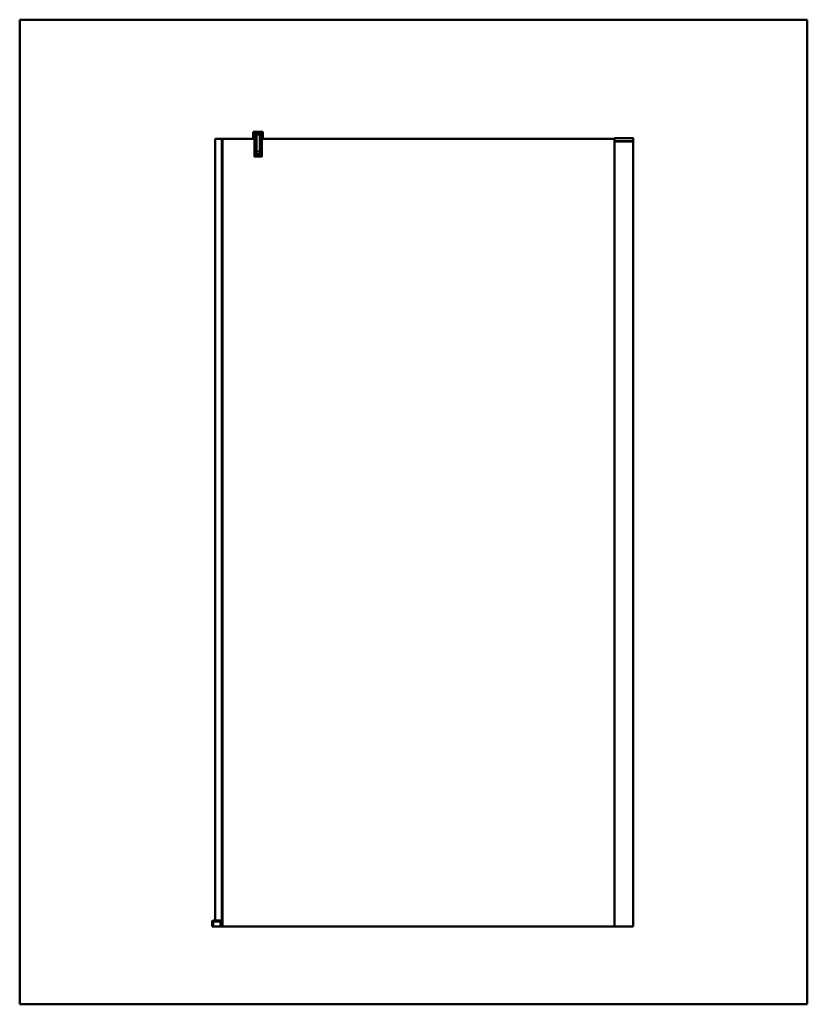
# Model space of a CAD drawing. Units: inches. Extents: x 0 to 2000, y 0 to 2500.
import ezdxf

# ---------------------------------------------------------------- set-up
doc = ezdxf.new("R2010")
doc.units = ezdxf.units.IN
doc.header["$MEASUREMENT"] = 0
doc.layers.add('Calque 1', color=7, linetype='Continuous')

msp = doc.modelspace()

# ---------------------------------------------------------------- linework, layer by layer
at = {"layer": 'Calque 1', "color": 250, "lineweight": 50, "true_color": 0x222226}
for points in [[(0, 0), (0, 2500)], [(0, 2500), (2000, 2500)], [(2000, 0), (2000, 2500)], [(593, 2197.5), (593, 2215.5)], [(593, 2215.5), (593.2, 2215.3)], [(593, 2215.5), (617.5, 2215.5)], [(593.2, 2215.3), (593.2, 2197.5)], [(617.3, 2215.3), (593.2, 2215.3)], [(595.3, 2197.5), (595.3, 2213.2)], [(595.5, 2213), (595.3, 2213.2)], [(595.3, 2213.2), (615.2, 2213.2)], [(595.5, 2213), (595.5, 2197.5)], [(615, 2213), (595.5, 2213)], [(596, 2212.5), (596, 2212.3)], [(596, 2212.5), (596.2, 2212.5)], [(596, 2212.3), (596, 2152.7)], [(596, 2208.5), (600, 2208.5)], [(596.2, 2152.5), (596.2, 2212.5)], [(596.2, 2212.5), (614.8, 2212.5)], [(597.5, 2212), (597.5, 2212.5)], [(597.5, 2212), (599, 2212)], [(599, 2212), (599, 2212.5)], [(599, 2212.5), (600, 2212.5)], [(600, 2152.7), (600, 2212.5)], [(600.1, 2210.5), (600, 2210.5)], [(600.1, 2202.5), (600, 2202.5)], [(600.1, 2202.5), (600.1, 2210.5)], [(603.1, 2213), (603.6, 2212.5)], [(606.9, 2212.5), (607.4, 2213)], [(610.9, 2202.5), (610.9, 2210.5)], [(611, 2210.5), (610.9, 2210.5)], [(611, 2202.5), (610.9, 2202.5)], [(611, 2212.5), (611, 2152.7)], [(611, 2212.5), (612, 2212.5)], [(611, 2208.5), (615, 2208.5)], [(612, 2212), (612, 2212.5)], [(612, 2212), (613.5, 2212)], [(613.5, 2212.5), (613.5, 2212)], [(614.8, 2212.5), (615, 2212.5)], [(614.8, 2212.5), (614.8, 2152.5)], [(614.9, 2213), (614.9, 2212.5)], [(615, 2213), (615.2, 2213.2)], [(615, 2212.5), (615, 2213)], [(615, 2212.5), (615, 2212.3)], [(615, 2152.7), (615, 2212.3)], [(615.2, 2213.2), (615.2, 2197.5)], [(617.5, 2215.5), (617.3, 2215.3)], [(617.3, 2197.5), (617.3, 2215.3)], [(617.5, 2215.5), (617.5, 2197.5)], [(496, 2197.5), (496, 212.5)], [(496, 2197.5), (515, 2197.5)], [(513.7, 197.5), (513.7, 2197.5)], [(515, 197.5), (515, 2197.5)], [(515, 2197.5), (596, 2197.5)], [(615, 2197.5), (1510, 2197.5)], [(1510, 2199.4), (1510, 2191.3)], [(1510.2, 2199.4), (1510.2, 2199.4), (1510.1, 2199.4), (1510.1, 2199.4), (1510.1, 2199.4), (1510.1, 2199.4), (1510.1, 2199.4), (1510.1, 2199.4), (1510, 2199.4), (1510, 2199.4), (1510, 2199.4), (1510, 2199.4), (1510, 2199.4), (1510, 2199.4)], [(1510, 197.5), (1510, 2191.3)], [(1510.2, 2191.3), (1510.2, 2191.3), (1510.1, 2191.3), (1510.1, 2191.3), (1510.1, 2191.3), (1510.1, 2191.3), (1510.1, 2191.3), (1510.1, 2191.3), (1510, 2191.3), (1510, 2191.3), (1510, 2191.3), (1510, 2191.3), (1510, 2191.3), (1510, 2191.3)], [(1510.2, 2191.1), (1510.2, 2199.6)], [(1557.8, 2199.6), (1510.2, 2199.6)], [(1510.2, 2199.4), (1557.8, 2199.4)], [(1557.8, 2191.3), (1510.2, 2191.3)], [(1510.2, 2191.1), (1557.8, 2191.1)], [(1510.5, 2191.1), (1510.5, 197.5)], [(1557.8, 2199.6), (1557.8, 2191.1)], [(1557.8, 2199.4), (1557.8, 2199.4), (1557.8, 2199.4), (1557.8, 2199.4), (1557.9, 2199.4), (1557.9, 2199.4), (1557.9, 2199.4), (1557.9, 2199.4), (1557.9, 2199.4), (1557.9, 2199.4), (1557.9, 2199.4), (1558, 2199.4), (1558, 2199.4), (1558, 2199.4)], [(1558, 2191.3), (1558, 2191.3), (1558, 2191.3), (1558, 2191.3), (1557.9, 2191.3), (1557.9, 2191.3), (1557.9, 2191.3), (1557.9, 2191.3), (1557.9, 2191.3), (1557.9, 2191.3), (1557.8, 2191.3), (1557.8, 2191.3), (1557.8, 2191.3), (1557.8, 2191.3)], [(1558, 2199.4), (1558, 2191.3)], [(1558, 2191.3), (1558, 197.5)], [(596, 2152.7), (615, 2152.7)], [(596, 2152.7), (596, 2152.5)], [(596, 2152.5), (596.2, 2152.5)], [(596.2, 2152.5), (614.8, 2152.5)], [(611, 2158.5), (600, 2158.5)], [(600, 2154.5), (611, 2154.5)], [(614.8, 2152.5), (615, 2152.5)], [(615, 2152.5), (615, 2152.7)], [(489, 210.5), (512, 210.5)], [(489, 197.5), (489, 210.5)], [(510, 212.5), (491, 212.5)], [(491, 197.5), (491, 212.5)], [(496, 212.7), (510.1, 212.7)], [(497.5, 212.5), (497.5, 213.5)], [(510, 212.5), (510, 197.5)], [(510.1, 212.5), (510, 212.5)], [(510.1, 212.7), (510.1, 213.5)], [(512, 197.5), (512, 210.5)], [(512.1, 197.5), (512.1, 210.5)], [(513.1, 210.5), (512.3, 210.5)], [(512.3, 210.5), (512.3, 197.5)], [(512, 197.5), (489, 197.5)], [(512, 197.5), (512.1, 197.5)], [(513.1, 197.5), (512.1, 197.5)], [(513.1, 197.5), (515, 197.5)], [(515, 197.5), (1510, 197.5)], [(1510, 197.5), (1558, 197.5)], [(0, 0), (2000, 0)]]:
    msp.add_lwpolyline(points, dxfattribs=at)
at = {"layer": 'Calque 1', "color": 193, "lineweight": 50, "true_color": 0x9933cc}
for points in [[(600.2, 2212.5), (600.2, 2212.5), (600.1, 2212.5), (600.1, 2212.5), (600.1, 2212.5), (600.1, 2212.4), (600.1, 2212.4), (600, 2212.4), (600, 2212.4), (600, 2212.4), (600, 2212.3), (600, 2212.3), (600, 2212.3)], [(600, 2212.3), (600, 2152.7)], [(600, 2212.3), (600, 2158.4)], [(600, 2212.3), (600, 2212.3)], [(600, 2212), (600, 2212), (600, 2212.1), (600.1, 2212.1), (600.1, 2212.1), (600.1, 2212.1), (600.1, 2212.2), (600.2, 2212.2), (600.2, 2212.2), (600.2, 2212.2), (600.2, 2212.2), (600.2, 2212.3), (600.2, 2212.3), (600.1, 2212.3), (600.1, 2212.3), (600.1, 2212.3), (600.1, 2212.3)], [(600.1, 2212.3), (600.1, 2212.3), (600.1, 2212.3), (600.1, 2212.3), (600.1, 2212.3), (600.1, 2212.3), (600, 2212.3), (600, 2212.3), (600, 2212.3), (600, 2212.3), (600, 2212.3), (600, 2212.3)], [(600, 2212), (600, 2212.1), (600, 2212.1), (600, 2212.1), (600, 2212.1), (600, 2212.1), (600, 2212.2), (600, 2212.2), (600, 2212.2), (600.1, 2212.2), (600.1, 2212.2), (600.1, 2212.2), (600.1, 2212.2), (600.1, 2212.2), (600.2, 2212.2)], [(600, 2212), (600, 2212), (600, 2212.1), (600, 2212.1), (600, 2212.1), (600, 2212.1), (600, 2212.2), (600, 2212.2), (600.1, 2212.2), (600.1, 2212.2), (600.1, 2212.2), (600.1, 2212.2), (600.2, 2212.2)], [(600, 2212), (600, 2212)], [(600.2, 2209.5), (600, 2209.5)], [(600, 2208.5), (611, 2208.5)], [(600.1, 2212.3), (600.1, 2212.3), (600.1, 2212.3), (600.1, 2212.4), (600.1, 2212.4), (600.1, 2212.4), (600.1, 2212.4), (600.1, 2212.4), (600.2, 2212.5), (600.2, 2212.5), (600.2, 2212.5), (600.2, 2212.5), (600.3, 2212.5)], [(600.2, 2212.2), (600.2, 2212.3), (600.2, 2212.3), (600.2, 2212.3), (600.2, 2212.3), (600.2, 2212.3), (600.2, 2212.3), (600.2, 2212.3), (600.2, 2212.3), (600.2, 2212.3), (600.2, 2212.3), (600.2, 2212.3), (600.2, 2212.3), (600.2, 2212.3), (600.2, 2212.3), (600.2, 2212.3), (600.2, 2212.3), (600.2, 2212.3), (600.2, 2212.3), (600.2, 2212.3), (600.2, 2212.3), (600.2, 2212.3), (600.2, 2212.3), (600.2, 2212.3), (600.1, 2212.3), (600.1, 2212.3), (600.1, 2212.2), (600.1, 2212.2), (600.1, 2212.2), (600.1, 2212.2), (600.1, 2212.2), (600.1, 2212.2), (600.1, 2212.2)], [(600.2, 2152.5), (600.2, 2212.5)], [(600.3, 2212.5), (600.2, 2212.5), (600.2, 2212.5), (600.2, 2212.5), (600.2, 2212.5)], [(600.3, 2212.5), (600.3, 2212.5), (600.3, 2212.5), (600.2, 2212.5), (600.2, 2212.5), (600.2, 2212.5), (600.2, 2212.5), (600.2, 2212.5), (600.2, 2212.5), (600.2, 2212.5), (600.2, 2212.5), (600.2, 2212.5)], [(600.2, 2212.2), (600.2, 2212.2), (600.2, 2212.2), (600.2, 2212.3), (600.3, 2212.3), (600.3, 2212.3), (600.3, 2212.3), (600.3, 2212.4), (600.4, 2212.4), (600.4, 2212.4), (600.4, 2212.4), (600.4, 2212.4), (600.4, 2212.5), (600.4, 2212.5), (600.3, 2212.5), (600.3, 2212.5), (600.3, 2212.5), (600.3, 2212.5)], [(600.3, 2212.5), (610.7, 2212.5)], [(601, 2209.5), (601, 2165.3)], [(609.7, 2208.6), (601, 2208.6)], [(609.7, 2165.3), (609.7, 2209.5)], [(609.7, 2209.5), (611, 2209.5)], [(610.7, 2212.5), (610.7, 2212.5), (610.6, 2212.5), (610.6, 2212.5), (610.6, 2212.5), (610.6, 2212.5), (610.6, 2212.4), (610.6, 2212.4), (610.6, 2212.4), (610.6, 2212.4), (610.6, 2212.4), (610.6, 2212.4), (610.6, 2212.3), (610.7, 2212.3), (610.7, 2212.3), (610.7, 2212.3), (610.7, 2212.2), (610.8, 2212.2)], [(610.8, 2212.5), (610.8, 2212.5), (610.7, 2212.5), (610.7, 2212.5), (610.7, 2212.5)], [(610.8, 2212.5), (610.8, 2212.5), (610.8, 2212.5), (610.8, 2212.5), (610.7, 2212.5), (610.7, 2212.5), (610.7, 2212.5), (610.7, 2212.5), (610.7, 2212.5), (610.7, 2212.5), (610.7, 2212.5), (610.7, 2212.5)], [(610.7, 2212.5), (610.7, 2212.5), (610.7, 2212.5), (610.8, 2212.5), (610.8, 2212.5), (610.8, 2212.4), (610.8, 2212.4), (610.8, 2212.4), (610.8, 2212.4), (610.9, 2212.4), (610.9, 2212.3), (610.9, 2212.3), (610.9, 2212.3)], [(610.8, 2152.5), (610.8, 2212.5)], [(610.9, 2212.3), (610.9, 2212.3), (610.9, 2212.3), (610.9, 2212.4), (610.9, 2212.4), (610.9, 2212.4), (610.9, 2212.4), (610.9, 2212.4), (610.9, 2212.5), (610.8, 2212.5), (610.8, 2212.5), (610.8, 2212.5), (610.8, 2212.5)], [(610.9, 2212.2), (610.9, 2212.2), (610.9, 2212.2), (610.9, 2212.2), (610.8, 2212.2), (610.8, 2212.2), (610.8, 2212.2), (610.8, 2212.2), (610.8, 2212.3), (610.8, 2212.3), (610.8, 2212.3), (610.8, 2212.3), (610.8, 2212.3), (610.8, 2212.3), (610.8, 2212.3), (610.8, 2212.3), (610.8, 2212.3), (610.8, 2212.3), (610.8, 2212.3), (610.8, 2212.3), (610.8, 2212.3), (610.8, 2212.3), (610.8, 2212.3), (610.8, 2212.3), (610.8, 2212.3), (610.8, 2212.3), (610.8, 2212.3), (610.8, 2212.3), (610.8, 2212.3), (610.8, 2212.3), (610.8, 2212.3), (610.8, 2212.3), (610.8, 2212.3), (610.8, 2212.3), (610.8, 2212.2)], [(610.9, 2212.3), (610.9, 2212.3), (610.8, 2212.3), (610.8, 2212.3), (610.8, 2212.3), (610.8, 2212.3), (610.8, 2212.2), (610.8, 2212.2), (610.8, 2212.2), (610.8, 2212.2), (610.8, 2212.2), (610.8, 2212.1), (610.9, 2212.1), (610.9, 2212.1), (610.9, 2212.1), (610.9, 2212.1), (610.9, 2212)], [(610.8, 2212.2), (610.8, 2212.2), (610.8, 2212.2), (610.9, 2212.2), (610.9, 2212.2), (610.9, 2212.2), (610.9, 2212.2), (610.9, 2212.2), (610.9, 2212.1), (611, 2212.1), (611, 2212.1), (611, 2212.1), (611, 2212)], [(610.8, 2212.2), (610.8, 2212.2), (610.8, 2212.2), (610.8, 2212.2), (610.9, 2212.2), (610.9, 2212.2), (610.9, 2212.2), (610.9, 2212.2), (610.9, 2212.2), (610.9, 2212.1), (610.9, 2212.1), (610.9, 2212.1), (610.9, 2212.1), (610.9, 2212.1), (610.9, 2212)], [(610.9, 2158.4), (610.9, 2212.3)], [(610.9, 2212.3), (611, 2212.3)], [(610.9, 2212.3), (610.9, 2212.3), (610.9, 2212.3), (610.9, 2212.3), (610.9, 2212.3), (610.9, 2212.3), (610.9, 2212.3), (610.9, 2212.3), (610.9, 2212.3), (610.9, 2212.3), (610.9, 2212.3), (610.9, 2212.3)], [(611, 2212), (610.9, 2212)], [(611, 2212.3), (611, 2152.7)], [(600, 2158.7), (600, 2158.7)], [(600, 2158.7), (600, 2158.7), (600, 2158.6), (600, 2158.6), (600, 2158.6), (600, 2158.6), (600.1, 2158.5), (600.1, 2158.5), (600.1, 2158.5), (600.1, 2158.5), (600.1, 2158.5), (600.1, 2158.5), (600.2, 2158.5)], [(600, 2158.7), (600, 2158.7), (600.1, 2158.7), (600.1, 2158.7), (600.1, 2158.7), (600.1, 2158.7), (600.2, 2158.7), (600.2, 2158.6), (600.2, 2158.6), (600.2, 2158.6), (600.2, 2158.6), (600.2, 2158.6), (600.1, 2158.5), (600.1, 2158.5), (600.1, 2158.4), (600.1, 2158.4), (600, 2158.4), (600, 2158.4)], [(600, 2158.7), (600, 2158.7), (600, 2158.6), (600, 2158.6), (600, 2158.6), (600, 2158.6), (600, 2158.5), (600, 2158.5), (600.1, 2158.5), (600.1, 2158.5), (600.1, 2158.5), (600.1, 2158.5), (600.2, 2158.5)], [(600, 2158.4), (600, 2158.4)], [(600, 2158.4), (600, 2158.3), (600, 2158.3), (600, 2158.3), (600, 2158.3), (600, 2158.3), (600, 2158.2), (600, 2158.2), (600.1, 2158.2), (600.1, 2158.2), (600.1, 2158.2), (600.1, 2158.2), (600.2, 2158.2)], [(600.2, 2158.2), (600.2, 2158.2), (600.1, 2158.2), (600.1, 2158.2), (600.1, 2158.2), (600.1, 2158.2), (600.1, 2158.2), (600.1, 2158.3), (600, 2158.3), (600, 2158.3), (600, 2158.3), (600, 2158.3), (600, 2158.4)], [(600, 2156.5), (611, 2156.5)], [(600, 2154.6), (600, 2154.6), (600, 2154.7), (600, 2154.7), (600, 2154.7), (600, 2154.7), (600, 2154.7), (600, 2154.8), (600.1, 2154.8), (600.1, 2154.8), (600.1, 2154.8), (600.1, 2154.8), (600.2, 2154.8)], [(600, 2154.6), (600, 2154.6), (600, 2154.7), (600, 2154.7), (600, 2154.7), (600.1, 2154.7), (600.1, 2154.7), (600.1, 2154.7), (600.1, 2154.8), (600.1, 2154.8), (600.1, 2154.8), (600.2, 2154.8), (600.2, 2154.8)], [(600, 2154.6), (600, 2152.8)], [(600, 2154.6), (600, 2154.6)], [(600, 2154.6), (600, 2154.6), (600, 2154.6), (600.1, 2154.5), (600.1, 2154.5), (600.1, 2154.5), (600.1, 2154.4), (600.2, 2154.4), (600.2, 2154.4), (600.2, 2154.4), (600.2, 2154.3), (600.2, 2154.3), (600.1, 2154.3), (600.1, 2154.3), (600.1, 2154.3), (600.1, 2154.3), (600.1, 2154.3), (600, 2154.3)], [(600.2, 2154.5), (600.2, 2154.5), (600.1, 2154.5), (600.1, 2154.5), (600.1, 2154.5), (600.1, 2154.5), (600.1, 2154.4), (600, 2154.4), (600, 2154.4), (600, 2154.4), (600, 2154.3), (600, 2154.3), (600, 2154.3)], [(600, 2154.3), (600, 2154.3), (600, 2154.3), (600, 2154.4), (600, 2154.4), (600, 2154.4), (600, 2154.4), (600, 2154.4), (600.1, 2154.5), (600.1, 2154.5), (600.1, 2154.5), (600.1, 2154.5), (600.2, 2154.5)], [(600, 2154.3), (600, 2154.3)], [(600, 2153.4), (600, 2153.4)], [(600.2, 2153.2), (600.2, 2153.2), (600.1, 2153.2), (600.1, 2153.2), (600.1, 2153.2), (600.1, 2153.2), (600, 2153.2), (600, 2153.3), (600, 2153.3), (600, 2153.3), (600, 2153.3), (600, 2153.3), (600, 2153.4)], [(600.2, 2153.2), (600.2, 2153.2), (600.1, 2153.2), (600.1, 2153.2), (600.1, 2153.2), (600.1, 2153.2), (600.1, 2153.2), (600, 2153.2), (600, 2153.2), (600, 2153.3), (600, 2153.3), (600, 2153.3), (600, 2153.3), (600, 2153.3), (600, 2153.4)], [(600, 2152.8), (600, 2152.8), (600.1, 2152.8), (600.1, 2152.8), (600.1, 2152.9), (600.2, 2152.9), (600.2, 2152.9), (600.2, 2153), (600.2, 2153), (600.2, 2153), (600.2, 2153.1), (600.1, 2153.1), (600.1, 2153.2), (600.1, 2153.2), (600.1, 2153.3), (600.1, 2153.3), (600, 2153.4)], [(600, 2153.2), (600.1, 2153.2), (600.1, 2153.2), (600.1, 2153.2), (600.1, 2153.1), (600.1, 2153.1), (600.1, 2153.1), (600.1, 2153.1), (600.2, 2153.1), (600.2, 2153), (600.2, 2153), (600.2, 2153), (600.2, 2153), (600.2, 2153), (600.2, 2153), (600.2, 2153)], [(600, 2152.8), (600, 2152.8)], [(600, 2152.8), (600, 2152.8), (600, 2152.7), (600, 2152.7), (600, 2152.7), (600, 2152.7), (600, 2152.7), (600.1, 2152.7), (600.1, 2152.6), (600.1, 2152.6), (600.1, 2152.6), (600.1, 2152.6), (600.1, 2152.6), (600.1, 2152.6), (600.2, 2152.6)], [(600, 2152.8), (600, 2152.8), (600, 2152.7), (600, 2152.7), (600, 2152.7), (600, 2152.7), (600, 2152.6), (600, 2152.6), (600.1, 2152.6), (600.1, 2152.6), (600.1, 2152.6), (600.1, 2152.6), (600.2, 2152.6)], [(600.3, 2158.5), (600.3, 2158.5), (600.3, 2158.5), (600.3, 2158.5), (600.3, 2158.5), (600.3, 2158.5), (600.3, 2158.5), (600.3, 2158.5), (600.3, 2158.5), (600.3, 2158.5), (600.3, 2158.5), (600.3, 2158.5), (600.3, 2158.5), (600.2, 2158.5), (600.2, 2158.5), (600.2, 2158.5), (600.2, 2158.5), (600.2, 2158.5), (600.2, 2158.5), (600.2, 2158.5), (600.2, 2158.6), (600.2, 2158.6), (600.2, 2158.6), (600.2, 2158.6), (600.2, 2158.6), (600.2, 2158.6), (600.2, 2158.6), (600.2, 2158.6), (600.2, 2158.6)], [(600.2, 2158.2), (600.2, 2158.2), (600.3, 2158.3), (600.3, 2158.3), (600.3, 2158.3), (600.3, 2158.3), (600.4, 2158.4), (600.4, 2158.4), (600.4, 2158.4), (600.4, 2158.4), (600.4, 2158.5), (600.4, 2158.5), (600.3, 2158.5), (600.3, 2158.5), (600.3, 2158.5), (600.2, 2158.5), (600.2, 2158.5)], [(600.2, 2154.5), (600.2, 2154.5), (600.3, 2154.5), (600.3, 2154.5), (600.3, 2154.5), (600.3, 2154.5), (600.4, 2154.5), (600.4, 2154.5), (600.4, 2154.5), (600.4, 2154.6), (600.4, 2154.6), (600.3, 2154.6), (600.3, 2154.6), (600.3, 2154.7), (600.3, 2154.7), (600.2, 2154.8), (600.2, 2154.8)], [(600.2, 2154.3), (600.2, 2154.4), (600.2, 2154.4), (600.2, 2154.4), (600.2, 2154.4), (600.2, 2154.4), (600.2, 2154.4), (600.2, 2154.4), (600.2, 2154.4), (600.2, 2154.4), (600.2, 2154.4), (600.2, 2154.4), (600.2, 2154.5), (600.2, 2154.5), (600.2, 2154.5), (600.2, 2154.5), (600.3, 2154.5), (600.3, 2154.5), (600.3, 2154.5), (600.3, 2154.5), (600.3, 2154.5), (600.3, 2154.5), (600.3, 2154.5), (600.3, 2154.5), (600.3, 2154.5), (600.3, 2154.5), (600.3, 2154.5), (600.3, 2154.5), (600.3, 2154.5)], [(600.2, 2152.6), (600.2, 2152.6), (600.3, 2152.6), (600.3, 2152.6), (600.3, 2152.7), (600.4, 2152.7), (600.4, 2152.7), (600.4, 2152.8), (600.4, 2152.8), (600.4, 2152.9), (600.4, 2152.9), (600.3, 2153), (600.3, 2153), (600.3, 2153), (600.3, 2153.1), (600.2, 2153.1), (600.2, 2153.2)], [(610.8, 2152.5), (600.2, 2152.5)], [(600.3, 2158.5), (610.7, 2158.5)], [(600.3, 2154.5), (610.7, 2154.5)], [(609.7, 2165.3), (601, 2165.3)], [(610.8, 2158.5), (610.7, 2158.5), (610.7, 2158.5), (610.7, 2158.5), (610.6, 2158.5), (610.6, 2158.5), (610.6, 2158.5), (610.6, 2158.4), (610.6, 2158.4), (610.6, 2158.4), (610.6, 2158.4), (610.6, 2158.4), (610.6, 2158.3), (610.7, 2158.3), (610.7, 2158.3), (610.7, 2158.2), (610.8, 2158.2)], [(610.8, 2154.8), (610.7, 2154.8), (610.7, 2154.7), (610.7, 2154.7), (610.6, 2154.6), (610.6, 2154.6), (610.6, 2154.6), (610.6, 2154.6), (610.6, 2154.5), (610.6, 2154.5), (610.6, 2154.5), (610.6, 2154.5), (610.6, 2154.5), (610.6, 2154.5), (610.7, 2154.5), (610.7, 2154.5), (610.8, 2154.5)], [(610.8, 2153.2), (610.7, 2153.2), (610.7, 2153.1), (610.7, 2153.1), (610.6, 2153), (610.6, 2153), (610.6, 2152.9), (610.6, 2152.9), (610.6, 2152.8), (610.6, 2152.8), (610.6, 2152.7), (610.6, 2152.7), (610.6, 2152.7), (610.7, 2152.7), (610.7, 2152.6), (610.7, 2152.6), (610.8, 2152.6)], [(610.8, 2158.6), (610.8, 2158.6), (610.8, 2158.6), (610.8, 2158.6), (610.8, 2158.6), (610.8, 2158.6), (610.8, 2158.6), (610.8, 2158.6), (610.8, 2158.6), (610.7, 2158.5), (610.7, 2158.5), (610.7, 2158.5), (610.7, 2158.5), (610.7, 2158.5), (610.7, 2158.5), (610.7, 2158.5), (610.7, 2158.5), (610.7, 2158.5), (610.7, 2158.5), (610.7, 2158.5), (610.7, 2158.5), (610.7, 2158.5), (610.7, 2158.5), (610.7, 2158.5), (610.7, 2158.5), (610.7, 2158.5), (610.7, 2158.5), (610.7, 2158.5), (610.7, 2158.5)], [(610.7, 2154.5), (610.7, 2154.5), (610.7, 2154.5), (610.7, 2154.5), (610.7, 2154.5), (610.7, 2154.5), (610.7, 2154.5), (610.7, 2154.5), (610.7, 2154.5), (610.7, 2154.5), (610.7, 2154.5), (610.7, 2154.5), (610.7, 2154.5), (610.7, 2154.5), (610.7, 2154.5), (610.7, 2154.5), (610.7, 2154.5), (610.7, 2154.4), (610.7, 2154.4), (610.8, 2154.4), (610.8, 2154.4), (610.8, 2154.4), (610.8, 2154.4), (610.8, 2154.4), (610.8, 2154.4), (610.8, 2154.4), (610.8, 2154.4), (610.8, 2154.4), (610.8, 2154.3)], [(610.8, 2158.5), (610.8, 2158.5), (610.8, 2158.5), (610.8, 2158.5), (610.8, 2158.5), (610.9, 2158.5), (610.9, 2158.5), (610.9, 2158.5), (610.9, 2158.6), (610.9, 2158.6), (610.9, 2158.6), (610.9, 2158.6), (610.9, 2158.6), (610.9, 2158.7), (610.9, 2158.7)], [(611, 2158.7), (611, 2158.7), (611, 2158.6), (611, 2158.6), (611, 2158.6), (610.9, 2158.6), (610.9, 2158.5), (610.9, 2158.5), (610.9, 2158.5), (610.9, 2158.5), (610.8, 2158.5), (610.8, 2158.5), (610.8, 2158.5)], [(610.9, 2158.4), (610.9, 2158.4), (610.9, 2158.4), (610.9, 2158.4), (610.9, 2158.5), (610.8, 2158.5), (610.8, 2158.5), (610.8, 2158.6), (610.8, 2158.6), (610.8, 2158.6), (610.8, 2158.6), (610.8, 2158.7), (610.8, 2158.7), (610.8, 2158.7), (610.9, 2158.7), (610.9, 2158.7), (610.9, 2158.7), (610.9, 2158.7)], [(611, 2158.4), (611, 2158.3), (611, 2158.3), (611, 2158.3), (611, 2158.3), (610.9, 2158.3), (610.9, 2158.2), (610.9, 2158.2), (610.9, 2158.2), (610.9, 2158.2), (610.8, 2158.2), (610.8, 2158.2), (610.8, 2158.2)], [(610.9, 2158.4), (610.9, 2158.3), (610.9, 2158.3), (610.9, 2158.3), (610.9, 2158.3), (610.9, 2158.3), (610.9, 2158.3), (610.9, 2158.2), (610.9, 2158.2), (610.9, 2158.2), (610.9, 2158.2), (610.8, 2158.2), (610.8, 2158.2), (610.8, 2158.2), (610.8, 2158.2)], [(610.8, 2154.8), (610.8, 2154.8), (610.8, 2154.8), (610.8, 2154.8), (610.8, 2154.8), (610.9, 2154.7), (610.9, 2154.7), (610.9, 2154.7), (610.9, 2154.7), (610.9, 2154.7), (610.9, 2154.7), (610.9, 2154.6), (610.9, 2154.6)], [(611, 2154.6), (611, 2154.6), (611, 2154.7), (611, 2154.7), (611, 2154.7), (610.9, 2154.7), (610.9, 2154.7), (610.9, 2154.8), (610.9, 2154.8), (610.9, 2154.8), (610.8, 2154.8), (610.8, 2154.8), (610.8, 2154.8)], [(610.9, 2154.3), (610.9, 2154.3), (610.9, 2154.3), (610.9, 2154.3), (610.8, 2154.3), (610.8, 2154.3), (610.8, 2154.3), (610.8, 2154.3), (610.8, 2154.4), (610.8, 2154.4), (610.8, 2154.4), (610.8, 2154.4), (610.8, 2154.5), (610.8, 2154.5), (610.9, 2154.5), (610.9, 2154.5), (610.9, 2154.6), (610.9, 2154.6)], [(610.8, 2154.5), (610.8, 2154.5), (610.8, 2154.5), (610.9, 2154.5), (610.9, 2154.5), (610.9, 2154.5), (610.9, 2154.4), (610.9, 2154.4), (610.9, 2154.4), (611, 2154.4), (611, 2154.4), (611, 2154.3), (611, 2154.3)], [(610.9, 2154.3), (610.9, 2154.3), (610.9, 2154.3), (610.9, 2154.4), (610.9, 2154.4), (610.9, 2154.4), (610.9, 2154.4), (610.9, 2154.4), (610.9, 2154.5), (610.8, 2154.5), (610.8, 2154.5), (610.8, 2154.5), (610.8, 2154.5)], [(610.9, 2153.4), (610.9, 2153.3), (611, 2153.3), (611, 2153.3), (610.9, 2153.3), (610.9, 2153.3), (610.9, 2153.2), (610.9, 2153.2), (610.9, 2153.2), (610.9, 2153.2), (610.9, 2153.2), (610.9, 2153.2), (610.8, 2153.2), (610.8, 2153.2), (610.8, 2153.2)], [(611, 2153.4), (611, 2153.4), (611, 2153.3), (611, 2153.3), (611, 2153.3), (610.9, 2153.3), (610.9, 2153.2), (610.9, 2153.2), (610.9, 2153.2), (610.9, 2153.2), (610.8, 2153.2), (610.8, 2153.2), (610.8, 2153.2)], [(610.9, 2153.4), (610.9, 2153.3), (610.9, 2153.3), (610.9, 2153.2), (610.8, 2153.2), (610.8, 2153.2), (610.8, 2153.1), (610.8, 2153.1), (610.8, 2153), (610.8, 2153), (610.8, 2152.9), (610.8, 2152.9), (610.8, 2152.9), (610.8, 2152.8), (610.9, 2152.8), (610.9, 2152.8), (610.9, 2152.8)], [(610.8, 2153), (610.8, 2153), (610.8, 2153), (610.8, 2153), (610.8, 2153), (610.8, 2153), (610.8, 2153), (610.8, 2153.1), (610.8, 2153.1), (610.8, 2153.1), (610.8, 2153.1), (610.8, 2153.1), (610.9, 2153.2), (610.9, 2153.2), (610.9, 2153.2), (610.9, 2153.2)], [(610.8, 2152.6), (610.8, 2152.6), (610.8, 2152.6), (610.9, 2152.6), (610.9, 2152.6), (610.9, 2152.6), (610.9, 2152.6), (610.9, 2152.7), (610.9, 2152.7), (611, 2152.7), (611, 2152.7), (611, 2152.7), (611, 2152.8)], [(610.8, 2152.6), (610.8, 2152.6), (610.8, 2152.6), (610.8, 2152.6), (610.8, 2152.6), (610.9, 2152.6), (610.9, 2152.6), (610.9, 2152.7), (610.9, 2152.7), (610.9, 2152.7), (610.9, 2152.7), (610.9, 2152.7), (610.9, 2152.7), (610.9, 2152.8), (610.9, 2152.8)], [(610.9, 2158.7), (611, 2158.7)], [(610.9, 2158.4), (611, 2158.4)], [(610.9, 2152.8), (610.9, 2154.6)], [(611, 2154.6), (610.9, 2154.6)], [(611, 2154.3), (610.9, 2154.3)], [(610.9, 2153.4), (611, 2153.4)], [(611, 2152.8), (610.9, 2152.8)]]:
    msp.add_lwpolyline(points, dxfattribs=at)
at = {"layer": 'Calque 1', "color": 40, "lineweight": 50, "true_color": 0xf0c000}
msp.add_lwpolyline([(609.7, 2209.5), (600.2, 2209.5)], dxfattribs=at)
at = {"layer": 'Calque 1', "color": 250, "lineweight": 50, "true_color": 0x222226}
for points in [[(596.2, 2212.5), (596.1, 2212.5), (596.1, 2212.5), (596, 2212.4)], [(596, 2212.4), (596, 2212.4), (596, 2212.3), (596, 2212.3)], [(614.8, 2212.5), (614.8, 2212.5), (614.9, 2212.5), (614.9, 2212.4)], [(614.9, 2212.4), (615, 2212.4), (615, 2212.3), (615, 2212.3)], [(1510, 2199.6), (1510, 2199.5), (1510, 2199.5), (1510, 2199.4)], [(1510.2, 2199.6), (1510.1, 2199.6), (1510.1, 2199.6), (1510, 2199.6)], [(1510, 2191.3), (1510, 2191.2), (1510.1, 2191.1), (1510.2, 2191.1)], [(1558, 2199.4), (1558, 2199.5), (1557.9, 2199.6), (1557.8, 2199.6)], [(1557.8, 2191.1), (1557.9, 2191.1), (1558, 2191.2), (1558, 2191.3)], [(596, 2152.7), (596, 2152.6), (596.1, 2152.5), (596.2, 2152.5)], [(599.8, 2152.5), (599.8, 2152.5), (599.9, 2152.5), (599.9, 2152.5)], [(599.9, 2152.5), (600, 2152.6), (600, 2152.6), (600, 2152.7)], [(611, 2152.7), (611, 2152.6), (611, 2152.6), (611, 2152.5)], [(611, 2152.5), (611.1, 2152.5), (611.1, 2152.5), (611.2, 2152.5)], [(614.8, 2152.5), (614.8, 2152.5), (614.9, 2152.5), (614.9, 2152.5)], [(614.9, 2152.5), (615, 2152.6), (615, 2152.6), (615, 2152.7)], [(489.6, 211.9), (489.2, 211.5), (489, 211), (489, 210.5)], [(491, 212.5), (490.4, 212.5), (489.9, 212.3), (489.6, 211.9)], [(512, 210.5), (512, 211.6), (511.1, 212.5), (510, 212.5)], [(511.6, 212), (511.2, 212.5), (510.7, 212.7), (510.1, 212.7)], [(511.5, 211.9), (511.1, 212.3), (510.6, 212.5), (510.1, 212.5)], [(512.1, 210.5), (512.1, 211), (511.9, 211.5), (511.5, 211.9)], [(512.3, 210.5), (512.3, 211.1), (512, 211.6), (511.6, 212)]]:
    msp.add_open_spline(points, degree=3, dxfattribs=at)
at = {"layer": 'Calque 1', "color": 193, "lineweight": 50, "true_color": 0x9933cc}
for points in [[(600.2, 2212.5), (600.1, 2212.5), (600, 2212.4), (600, 2212.3)], [(600.1, 2212.2), (600, 2212.2), (600, 2212.1), (600, 2212)], [(611, 2212.3), (611, 2212.4), (610.9, 2212.5), (610.8, 2212.5)], [(611, 2212), (611, 2212.1), (610.9, 2212.2), (610.9, 2212.2)], [(600, 2153.4), (600, 2153.3), (600, 2153.3), (600, 2153.2)], [(600, 2152.7), (600, 2152.6), (600.1, 2152.5), (600.2, 2152.5)], [(610.8, 2152.5), (610.9, 2152.5), (611, 2152.6), (611, 2152.7)], [(611, 2153.4), (611, 2153.3), (611, 2153.3), (610.9, 2153.2)]]:
    msp.add_open_spline(points, degree=3, dxfattribs=at)

doc.saveas('drawing.dxf')
